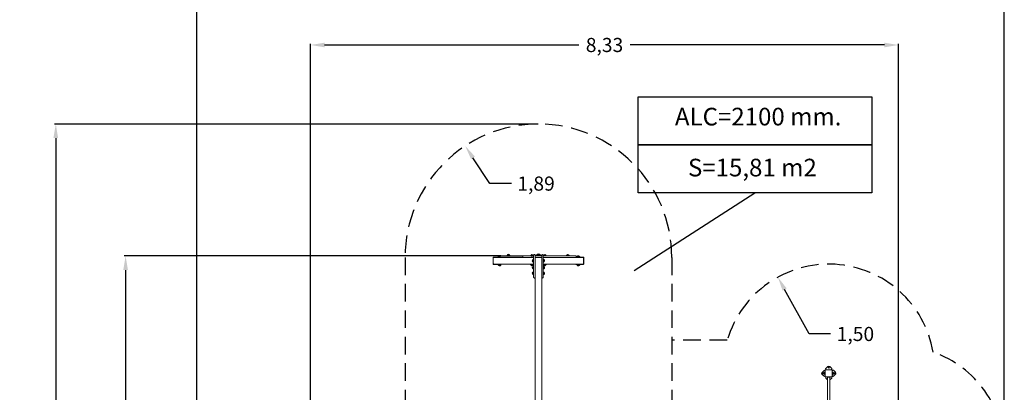
# Model space of a CAD drawing. Extents: x 2158 to 2398, y 1452 to 1680.
# Drawn here: x 2158 to 2297, y 1547 to 1600 of the extents above; entities that cross this region are included whole.
import ezdxf

# ---------------------------------------------------------------- set-up
doc = ezdxf.new("R2010")
doc.units = 0
doc.header["$LTSCALE"] = 25
doc.linetypes.add('TRAZOS', pattern=[0.75, 0.5, -0.25])
doc.layers.get('0').update_dxf_attribs({"linetype": 'CONTINUOUS'})
doc.layers.get('DEFPOINTS').update_dxf_attribs({"linetype": 'CONTINUOUS'})
doc.layers.add('COTAS', color=7, linetype='CONTINUOUS')
doc.layers.add('VERDE', color=3, linetype='CONTINUOUS')
doc.styles.add('ROMANS', font='romans')
doc.styles.get("Standard").update_dxf_attribs({"font": 'txt.shx'})
doc.dimstyles.get("Standard").update_dxf_attribs({"dimtxt": 0.18, "dimasz": 0.18, "dimexe": 0.18, "dimexo": 0.0625, "dimgap": 0.09, "dimtad": 0, "dimtih": 1, "dimtoh": 1, "dimdec": 4, "dimzin": 0, "dimdsep": 46, "dimtxsty": 'Standard', "dimcen": 0.09, "dimadec": 0, "dimazin": 0, "dimtfac": 1, "dimtdec": 4, "dimtofl": 0, "dimtmove": 0, "dimatfit": 3, "dimfxl": 0, "dimtolj": 1, "dimtzin": 0, "dimarcsym": 0})

# ---------------------------------------------------------------- blocks, each defined once
blk = doc.blocks.new('*D0')
at = {"color": 0, "lineweight": -2, "ltscale": 4}
for p, q in [((2182.84, 1490.22), (2182.84, 1602.99)), ((2184.84, 1602.81), (2232.74, 1602.81)), ((2295.27, 1602.81), (2247.37, 1602.81)), ((2297.27, 1538.35), (2297.27, 1602.99))]:
    blk.add_line(p, q, dxfattribs=at)
at = {"color": 0, "ltscale": 4}
for points in [[(2184.84, 1603.14), (2184.84, 1602.47), (2182.84, 1602.81)], [(2295.27, 1603.14), (2295.27, 1602.47), (2297.27, 1602.81)]]:
    blk.add_solid(points, dxfattribs=at)
at = {"layer": 'DEFPOINTS', "color": 0, "ltscale": 4}
for p in [(2297.27, 1602.81), (2297.27, 1538.29), (2182.84, 1490.15)]:
    blk.add_point(p, dxfattribs=at)
at = {"color": 0, "ltscale": 4, "insert": (2240.05, 1602.81), "char_height": 2, "attachment_point": 5, "style": 'ROMANS'}
blk.add_mtext('\\A1;11,44 m.', dxfattribs=at)
blk = doc.blocks.new('*D1')
at = {"color": 0, "lineweight": -2, "ltscale": 4}
for p, q in [((2231.19, 1584.79), (2162.67, 1584.79)), ((2162.85, 1582.79), (2162.85, 1536.29)), ((2162.85, 1474.88), (2162.85, 1532.7)), ((2198.19, 1472.88), (2162.67, 1472.88))]:
    blk.add_line(p, q, dxfattribs=at)
at = {"color": 0, "ltscale": 4}
for points in [[(2162.51, 1582.79), (2163.18, 1582.79), (2162.85, 1584.79)], [(2162.51, 1474.88), (2163.18, 1474.88), (2162.85, 1472.88)]]:
    blk.add_solid(points, dxfattribs=at)
at = {"layer": 'DEFPOINTS', "color": 0, "ltscale": 4}
for p in [(2162.85, 1584.79), (2231.25, 1584.79), (2198.26, 1472.88)]:
    blk.add_point(p, dxfattribs=at)
at = {"color": 0, "ltscale": 4, "insert": (2162.85, 1534.49), "char_height": 2, "attachment_point": 5, "style": 'ROMANS'}
blk.add_mtext('\\A1;11,20 m.', dxfattribs=at)
blk = doc.blocks.new('*D2')
at = {"color": 0, "lineweight": -2, "ltscale": 4}
for p, q in [((2225.79, 1566.1), (2172.56, 1566.1)), ((2172.74, 1564.1), (2172.74, 1528.85)), ((2172.74, 1490.03), (2172.74, 1525.27)), ((2207.79, 1488.03), (2172.56, 1488.03))]:
    blk.add_line(p, q, dxfattribs=at)
at = {"color": 0, "ltscale": 4}
for points in [[(2172.41, 1564.1), (2173.07, 1564.1), (2172.74, 1566.1)], [(2172.41, 1490.03), (2173.07, 1490.03), (2172.74, 1488.03)]]:
    blk.add_solid(points, dxfattribs=at)
at = {"layer": 'DEFPOINTS', "color": 0, "ltscale": 4}
for p in [(2225.85, 1566.1), (2172.74, 1488.03), (2207.85, 1488.03)]:
    blk.add_point(p, dxfattribs=at)
at = {"color": 0, "ltscale": 4, "insert": (2172.74, 1527.06), "char_height": 2, "attachment_point": 5, "style": 'ROMANS'}
blk.add_mtext('\\A1;7,80', dxfattribs=at)
blk = doc.blocks.new('*D3')
at = {"color": 0, "lineweight": -2, "ltscale": 4}
for p, q in [((2198.94, 1504.85), (2198.94, 1596.17)), ((2200.94, 1595.99), (2236.96, 1595.99)), ((2280.27, 1595.99), (2244.25, 1595.99)), ((2282.27, 1527.55), (2282.27, 1596.17))]:
    blk.add_line(p, q, dxfattribs=at)
at = {"color": 0, "ltscale": 4}
for points in [[(2200.94, 1596.32), (2200.94, 1595.66), (2198.94, 1595.99)], [(2280.27, 1596.32), (2280.27, 1595.66), (2282.27, 1595.99)]]:
    blk.add_solid(points, dxfattribs=at)
at = {"layer": 'DEFPOINTS', "color": 0, "ltscale": 4}
for p in [(2282.27, 1595.99), (2282.27, 1527.49), (2198.94, 1504.78)]:
    blk.add_point(p, dxfattribs=at)
at = {"color": 0, "ltscale": 4, "insert": (2240.61, 1595.99), "char_height": 2, "attachment_point": 5, "style": 'ROMANS'}
blk.add_mtext('\\A1;8,33', dxfattribs=at)
blk = doc.blocks.new('*D8')
at = {"color": 0, "lineweight": -2, "ltscale": 4}
for p, q in [((2269.6, 1555.04), (2266.14, 1561.33)), ((2272.66, 1555.04), (2269.6, 1555.04))]:
    blk.add_line(p, q, dxfattribs=at)
at = {"color": 0, "ltscale": 4}
blk.add_solid([(2266.43, 1561.49), (2265.85, 1561.17), (2265.18, 1563.09)], dxfattribs=at)
at = {"layer": 'DEFPOINTS', "color": 0, "ltscale": 4}
for p in [(2265.18, 1563.09), (2272.4, 1549.94)]:
    blk.add_point(p, dxfattribs=at)
at = {"color": 0, "ltscale": 4, "insert": (2276.17, 1555.04), "char_height": 2, "attachment_point": 5, "style": 'ROMANS'}
blk.add_mtext('\\A1;1,50', dxfattribs=at)
blk = doc.blocks.new('*D12')
at = {"color": 0, "lineweight": -2, "ltscale": 4}
for p, q in [((2224.38, 1576.35), (2221.97, 1580.01)), ((2227.45, 1576.35), (2224.38, 1576.35))]:
    blk.add_line(p, q, dxfattribs=at)
at = {"color": 0, "ltscale": 4}
blk.add_solid([(2222.25, 1580.19), (2221.69, 1579.83), (2220.87, 1581.68)], dxfattribs=at)
at = {"layer": 'DEFPOINTS', "color": 0, "ltscale": 4}
for p in [(2220.87, 1581.68), (2231.25, 1565.89)]:
    blk.add_point(p, dxfattribs=at)
at = {"color": 0, "ltscale": 4, "insert": (2230.91, 1576.35), "char_height": 2, "attachment_point": 5, "style": 'ROMANS'}
blk.add_mtext('\\A1;1,89', dxfattribs=at)

msp = doc.modelspace()

# ---------------------------------------------------------------- linework, layer by layer
at = {"color": 7, "linetype": 'Continuous', "lineweight": 15}
for p, q in [((2224.8366, 1565.8563), (2224.8366, 1564.9663)), ((2224.8463, 1565.7863), (2224.8463, 1565.0363)), ((2224.8597, 1565.8563), (2224.8597, 1565.8363)), ((2225.28405, 1565.9363), (2224.88279, 1565.9363)), ((2225.28405, 1565.8963), (2224.88279, 1565.8963)), ((2224.9463, 1565.8863), (2225.86406, 1565.8863)), ((2225.77746, 1565.9363), (2225.28405, 1565.9363)), ((2225.82047, 1565.8963), (2225.28405, 1565.8963)), ((2225.55716, 1565.9852), (2225.55716, 1565.9363)), ((2225.59816, 1566.0713), (2225.59816, 1566.06594)), ((2225.59816, 1566.0713), (2225.79792, 1566.0713)), ((2225.59866, 1566.0663), (2225.79265, 1566.0663)), ((2225.76406, 1565.9963), (2225.76406, 1565.9863)), ((2225.82522, 1565.9863), (2225.82522, 1565.9963)), ((2225.86406, 1566.0963), (2225.91166, 1566.0963)), ((2225.91166, 1565.8863), (2225.86406, 1565.8863)), ((2225.91166, 1566.0963), (2229.10144, 1566.0963)), ((2229.10144, 1565.8863), (2225.91166, 1565.8863)), ((2226.81274, 1566.1452), (2226.81274, 1566.0963)), ((2226.85374, 1566.2313), (2226.85374, 1566.22594)), ((2226.85374, 1566.2313), (2227.13174, 1566.2313)), ((2226.85424, 1566.2263), (2227.13124, 1566.2263)), ((2227.13174, 1566.22594), (2227.13174, 1566.2313)), ((2227.17274, 1566.0963), (2227.17274, 1566.1452)), ((2229.01526, 1565.9863), (2229.01526, 1565.9963)), ((2229.10144, 1566.0963), (2230.41409, 1566.0963)), ((2230.41409, 1565.8863), (2229.10144, 1565.8863)), ((2230.15267, 1566.1452), (2230.15267, 1566.0963)), ((2230.19367, 1566.2313), (2230.19367, 1566.22594)), ((2230.19367, 1566.2313), (2230.47167, 1566.2313)), ((2230.19417, 1566.2263), (2230.47117, 1566.2263)), ((2230.31487, 1565.9863), (2230.31487, 1565.9963)), ((2230.41409, 1566.0963), (2230.56309, 1566.0963)), ((2230.56309, 1565.8863), (2230.41409, 1565.8863)), ((2230.47167, 1566.22594), (2230.47167, 1566.2313)), ((2230.51267, 1566.0963), (2230.51267, 1566.1452)), ((2230.56309, 1565.03902), (2230.56309, 1566.1863)), ((2230.67309, 1566.2863), (2230.66309, 1566.2863)), ((2230.77309, 1566.1863), (2230.77309, 1565.03902)), ((2230.77309, 1566.0963), (2231.72309, 1566.0963)), ((2230.87309, 1565.8863), (2230.77309, 1565.8863)), ((2231.10643, 1566.36011), (2230.84551, 1566.0963)), ((2230.87309, 1565.8863), (2231.62309, 1565.8863)), ((2231.06809, 1566.1452), (2231.06809, 1566.0963)), ((2231.10909, 1566.2313), (2231.10909, 1566.22594)), ((2231.10909, 1566.2313), (2231.38709, 1566.2313)), ((2231.10962, 1566.2263), (2231.38659, 1566.2263)), ((2231.38709, 1566.22594), (2231.38709, 1566.2313)), ((2231.65756, 1566.0963), (2231.38927, 1566.36166)), ((2231.42809, 1566.0963), (2231.42809, 1566.1452)), ((2231.72309, 1565.8863), (2231.62309, 1565.8863)), ((2231.72309, 1565.03902), (2231.72309, 1566.1863)), ((2231.83309, 1566.2863), (2231.82309, 1566.2863)), ((2231.93309, 1566.1863), (2231.93309, 1565.03902)), ((2231.93309, 1566.0963), (2232.11073, 1566.0963)), ((2232.11073, 1565.8863), (2231.93309, 1565.8863)), ((2231.95665, 1566.1452), (2231.95665, 1566.0963)), ((2231.99765, 1566.2313), (2231.99765, 1566.22594)), ((2231.99765, 1566.2313), (2232.00751, 1566.2313)), ((2231.99815, 1566.2263), (2232.00798, 1566.2263)), ((2232.00751, 1566.2313), (2232.27565, 1566.2313)), ((2232.00798, 1566.2263), (2232.27515, 1566.2263)), ((2232.11073, 1566.0963), (2233.40332, 1566.0963)), ((2233.40332, 1565.8863), (2232.11073, 1565.8863)), ((2232.27565, 1566.22594), (2232.27565, 1566.2313)), ((2232.31665, 1566.0963), (2232.31665, 1566.1452)), ((2233.40332, 1566.0963), (2236.49487, 1566.0963)), ((2236.49487, 1565.8863), (2233.40332, 1565.8863)), ((2235.24274, 1566.1452), (2235.24274, 1566.0963)), ((2235.28374, 1566.2313), (2235.28374, 1566.22594)), ((2235.28374, 1566.2313), (2235.56174, 1566.2313)), ((2235.28424, 1566.2263), (2235.56124, 1566.2263)), ((2235.56174, 1566.22594), (2235.56174, 1566.2313)), ((2235.60274, 1566.0963), (2235.60274, 1566.1452)), ((2236.49487, 1566.0963), (2236.5431, 1566.0963)), ((2236.5431, 1565.8863), (2236.49487, 1565.8863)), ((2236.5431, 1565.8863), (2237.54989, 1565.8863)), ((2236.58669, 1565.8963), (2237.21214, 1565.8963)), ((2236.62971, 1565.9363), (2237.21214, 1565.9363)), ((2236.6431, 1565.9863), (2236.6431, 1565.9963)), ((2236.72903, 1565.9852), (2236.72903, 1565.9363)), ((2236.77003, 1566.0713), (2236.77003, 1566.06594)), ((2236.77003, 1566.0713), (2237.04803, 1566.0713)), ((2236.77053, 1566.0663), (2237.04753, 1566.0663)), ((2237.04803, 1566.06594), (2237.04803, 1566.0713)), ((2237.08903, 1565.9363), (2237.08903, 1565.9852)), ((2237.21214, 1565.9363), (2237.6134, 1565.9363)), ((2237.21214, 1565.8963), (2237.6134, 1565.8963)), ((2237.63649, 1565.8363), (2237.63649, 1565.8563)), ((2237.64989, 1565.0363), (2237.64989, 1565.7863)), ((2237.65959, 1564.9663), (2237.65959, 1565.8563)), ((2224.8597, 1564.9863), (2224.8597, 1564.9663)), ((2225.28405, 1564.9263), (2224.88279, 1564.9263)), ((2225.28405, 1564.8863), (2224.88279, 1564.8863)), ((2230.56309, 1564.9363), (2224.9463, 1564.9363)), ((2225.93716, 1564.9263), (2225.28405, 1564.9263)), ((2225.93716, 1564.8863), (2225.28405, 1564.8863)), ((2225.55716, 1564.8863), (2225.55716, 1564.83741)), ((2225.59816, 1564.75667), (2225.59816, 1564.7513)), ((2225.87616, 1564.7513), (2225.59816, 1564.7513)), ((2225.87494, 1564.7563), (2225.59866, 1564.7563)), ((2225.87616, 1564.7513), (2225.87616, 1564.75667)), ((2225.91716, 1564.83741), (2225.91716, 1564.8863)), ((2225.93716, 1564.8863), (2225.93716, 1564.9263)), ((2230.08267, 1564.9363), (2230.08267, 1564.9063)), ((2230.08267, 1564.9063), (2230.11616, 1564.9063)), ((2230.11616, 1564.9063), (2230.17794, 1564.9063)), ((2230.15267, 1564.9063), (2230.15267, 1564.85741)), ((2230.17794, 1564.9063), (2230.56309, 1564.9063)), ((2230.19367, 1564.77667), (2230.19367, 1564.7713)), ((2230.47167, 1564.7713), (2230.19367, 1564.7713)), ((2230.47117, 1564.7763), (2230.19417, 1564.7763)), ((2230.43346, 1565.5503), (2230.42809, 1565.5503)), ((2230.42809, 1565.2723), (2230.42809, 1565.5503)), ((2230.42809, 1565.2723), (2230.43346, 1565.2723)), ((2230.43346, 1564.5753), (2230.42809, 1564.5753)), ((2230.42809, 1564.2997), (2230.42809, 1564.5753)), ((2230.42809, 1564.2973), (2230.42809, 1564.2997)), ((2230.42809, 1564.2973), (2230.43346, 1564.2973)), ((2230.43309, 1565.2728), (2230.43309, 1565.5498)), ((2230.43309, 1564.30019), (2230.43309, 1564.5748)), ((2230.47167, 1564.7713), (2230.47167, 1564.77667)), ((2230.51267, 1564.85741), (2230.51267, 1564.9063)), ((2230.56309, 1565.5913), (2230.5142, 1565.5913)), ((2230.5142, 1565.2313), (2230.56309, 1565.2313)), ((2230.56309, 1564.6163), (2230.5142, 1564.6163)), ((2230.5142, 1564.2563), (2230.56309, 1564.2563)), ((2230.56309, 1564.65564), (2230.56309, 1565.03902)), ((2230.56309, 1563.4756), (2230.56309, 1564.65564)), ((2230.77309, 1565.03902), (2230.77309, 1564.65564)), ((2230.77309, 1564.65564), (2230.77309, 1563.4756)), ((2231.72309, 1564.65564), (2231.72309, 1565.03902)), ((2231.72309, 1563.4756), (2231.72309, 1564.65564)), ((2231.98199, 1565.5913), (2231.93309, 1565.5913)), ((2231.93309, 1565.2313), (2231.98199, 1565.2313)), ((2231.93309, 1565.03902), (2231.93309, 1564.65564)), ((2237.54989, 1564.9363), (2231.93309, 1564.9363)), ((2231.93309, 1564.9063), (2232.29197, 1564.9063)), ((2231.93309, 1564.65564), (2231.93309, 1563.4756)), ((2231.98199, 1564.6163), (2231.93309, 1564.6163)), ((2231.93309, 1564.2563), (2231.98199, 1564.2563)), ((2231.95724, 1564.9063), (2231.95724, 1564.85741)), ((2231.99824, 1564.77667), (2231.99824, 1564.7713)), ((2232.27623, 1564.7713), (2231.99824, 1564.7713)), ((2232.27566, 1564.7763), (2231.99874, 1564.7763)), ((2232.0681, 1565.5503), (2232.06273, 1565.5503)), ((2232.06273, 1565.2723), (2232.0681, 1565.2723)), ((2232.0681, 1564.5753), (2232.06273, 1564.5753)), ((2232.06273, 1564.2973), (2232.0681, 1564.2973)), ((2232.06309, 1565.5498), (2232.06309, 1565.2728)), ((2232.06309, 1564.5748), (2232.06309, 1564.2978)), ((2232.0681, 1565.5503), (2232.0681, 1565.2723)), ((2232.0681, 1564.5753), (2232.0681, 1564.2973)), ((2232.27623, 1564.7713), (2232.27623, 1564.77667)), ((2232.29197, 1564.9063), (2232.35374, 1564.9063)), ((2232.31724, 1564.85741), (2232.31724, 1564.9063)), ((2232.35374, 1564.9063), (2232.38724, 1564.9063)), ((2232.38724, 1564.9063), (2232.38724, 1564.9363)), ((2236.55903, 1564.9263), (2236.55903, 1564.8863)), ((2236.55903, 1564.9263), (2237.21214, 1564.9263)), ((2236.55903, 1564.8863), (2237.21214, 1564.8863)), ((2236.72903, 1564.8863), (2236.72903, 1564.83741)), ((2236.77003, 1564.75667), (2236.77003, 1564.7513)), ((2237.04803, 1564.7513), (2236.77003, 1564.7513)), ((2237.04682, 1564.7563), (2236.77053, 1564.7563)), ((2237.04803, 1564.7513), (2237.04803, 1564.75667)), ((2237.08903, 1564.83741), (2237.08903, 1564.8863)), ((2237.21214, 1564.9263), (2237.6134, 1564.9263)), ((2237.21214, 1564.8863), (2237.6134, 1564.8863)), ((2237.63649, 1564.9663), (2237.63649, 1564.9863)), ((2230.43346, 1563.7753), (2230.42809, 1563.7753)), ((2230.42809, 1563.4997), (2230.42809, 1563.7753)), ((2230.42809, 1563.4973), (2230.42809, 1563.4997)), ((2230.42809, 1563.4973), (2230.43346, 1563.4973)), ((2230.43309, 1563.50019), (2230.43309, 1563.7748)), ((2230.56309, 1563.8163), (2230.5142, 1563.8163)), ((2230.5142, 1563.4563), (2230.56309, 1563.4563)), ((2230.56309, 1563.0713), (2230.56309, 1563.4756)), ((2230.67309, 1562.9713), (2230.66309, 1562.9713)), ((2230.66309, 1562.97035), (2230.67309, 1562.97035)), ((2230.77309, 1563.4756), (2230.77309, 1563.20892)), ((2230.77309, 1539.0363), (2230.77309, 1563.20892)), ((2231.72309, 1563.20892), (2231.72309, 1563.4756)), ((2231.72309, 1563.20892), (2231.72309, 1545.25966)), ((2231.83309, 1562.9713), (2231.82309, 1562.9713)), ((2231.82309, 1562.97035), (2231.83309, 1562.97035)), ((2231.98199, 1563.8163), (2231.93309, 1563.8163)), ((2231.93309, 1563.4756), (2231.93309, 1563.0713)), ((2231.93309, 1563.4563), (2231.98199, 1563.4563)), ((2231.93309, 1563.0713), (2231.93309, 1563.07035)), ((2232.0681, 1563.7753), (2232.06273, 1563.7753)), ((2232.06273, 1563.4973), (2232.0681, 1563.4973)), ((2232.06309, 1563.7748), (2232.06309, 1563.4978)), ((2232.0681, 1563.7753), (2232.0681, 1563.4973)), ((2272.24643, 1550.42011), (2271.96866, 1550.13927)), ((2272.8101, 1550.14389), (2272.52927, 1550.42166)), ((2271.7155, 1549.88331), (2271.43774, 1549.60248)), ((2271.43929, 1549.31964), (2271.72013, 1549.04187)), ((2271.76346, 1549.6053), (2271.75809, 1549.6053)), ((2271.75809, 1549.3273), (2271.75809, 1549.6053)), ((2271.75809, 1549.3273), (2271.76346, 1549.3273)), ((2271.76309, 1549.3278), (2271.76309, 1549.6048)), ((2271.88552, 1549.82768), (2271.82864, 1549.88394)), ((2271.88952, 1549.09937), (2271.83327, 1549.04249)), ((2271.89309, 1549.6463), (2271.8442, 1549.6463)), ((2271.8442, 1549.2863), (2271.89309, 1549.2863)), ((2271.88552, 1549.82768), (2271.89309, 1549.82091)), ((2271.89309, 1549.10281), (2271.88952, 1549.09937)), ((2271.89309, 1548.9963), (2271.89309, 1549.9363)), ((2271.90309, 1549.0163), (2271.90309, 1549.9063)), ((2271.92309, 1549.9663), (2272.86309, 1549.9663)), ((2271.95309, 1548.9663), (2271.92309, 1548.9663)), ((2271.95309, 1549.9563), (2272.84309, 1549.9563)), ((2272.84309, 1548.9663), (2271.95309, 1548.9663)), ((2272.02616, 1549.96988), (2271.96928, 1550.02613)), ((2272.03172, 1548.95873), (2271.97546, 1548.90185)), ((2272.0296, 1549.9663), (2272.02616, 1549.96988)), ((2272.03172, 1548.95873), (2272.03849, 1548.9663)), ((2272.14809, 1548.9663), (2272.14809, 1548.9363)), ((2272.14809, 1548.9363), (2272.64809, 1548.9363)), ((2272.23059, 1548.9363), (2272.23059, 1539.76512)), ((2272.56559, 1539.57342), (2272.56559, 1548.9363)), ((2272.64809, 1548.9663), (2272.64809, 1548.9363)), ((2272.75447, 1549.97388), (2272.7477, 1549.9663)), ((2272.81073, 1550.03076), (2272.75447, 1549.97388)), ((2272.75659, 1548.9663), (2272.76003, 1548.96273)), ((2272.81691, 1548.90648), (2272.76003, 1548.96273)), ((2272.86309, 1548.9663), (2272.84309, 1548.9663)), ((2272.88309, 1549.82176), (2272.89667, 1549.83324)), ((2272.89309, 1549.9363), (2272.89309, 1549.9063)), ((2272.89309, 1549.9063), (2272.89309, 1549.0163)), ((2272.94199, 1549.6463), (2272.89309, 1549.6463)), ((2272.89309, 1549.2863), (2272.94199, 1549.2863)), ((2272.90067, 1549.10493), (2272.89309, 1549.1117)), ((2272.89309, 1549.0163), (2272.89309, 1548.9963)), ((2272.95292, 1549.89012), (2272.89667, 1549.83324)), ((2272.95755, 1549.04867), (2272.90067, 1549.10493)), ((2273.02809, 1549.6053), (2273.02273, 1549.6053)), ((2273.02273, 1549.3273), (2273.02809, 1549.3273)), ((2273.02309, 1549.6048), (2273.02309, 1549.35832)), ((2273.02309, 1549.35832), (2273.02309, 1549.3278)), ((2273.02809, 1549.6053), (2273.02809, 1549.35793)), ((2273.02809, 1549.35793), (2273.02809, 1549.3273)), ((2273.3469, 1549.61297), (2273.06606, 1549.89074)), ((2273.07068, 1549.04929), (2273.34845, 1549.33013)), ((2271.97608, 1548.78871), (2272.23059, 1548.53699)), ((2272.56559, 1548.53862), (2272.81753, 1548.79334))]:
    msp.add_line(p, q, dxfattribs=at)
for centre in [(2272.38862, 1550.27946), (2271.57993, 1549.46183), (2273.20625, 1549.47077)]:
    msp.add_circle(centre, 0.07, dxfattribs=at)
for centre, radius, start, end in [((2224.9463, 1565.7863), 0.1, 90, 180), ((2225.65716, 1565.9852), 0.1, 125.80299, 180), ((2225.73716, 1565.9403), 0.19101, 54.1707297, 136.6953371), ((2225.86406, 1565.9963), 0.1, 90, 180), ((2225.86406, 1565.9863), 0.1, 180, 270), ((2226.91274, 1566.1452), 0.1, 125.80299, 180), ((2226.99274, 1566.1003), 0.19101, 43.3046629, 136.6953371), ((2227.07274, 1566.1452), 0.1, 0, 54.19701), ((2230.25267, 1566.1452), 0.1, 125.80299, 180), ((2230.33267, 1566.1003), 0.19101, 43.3046629, 136.6953371), ((2230.41267, 1566.1452), 0.1, 0, 54.19701), ((2230.66309, 1566.1863), 0.1, 90, 180), ((2230.67309, 1566.1863), 0.1, 0, 90), ((2230.87309, 1565.7863), 0.1, 90, 180), ((2230.78309, 1565.8763), 0.01, 90, 180), ((2231.16809, 1566.1452), 0.1, 125.80299, 180), ((2231.24862, 1566.21946), 0.2, 45.314959, 135.314959), ((2231.24809, 1566.1003), 0.19101, 43.3046629, 136.6953371), ((2231.32809, 1566.1452), 0.1, 0, 54.19701), ((2231.62309, 1565.7863), 0.1, 0, 90), ((2231.82309, 1566.1863), 0.1, 90, 180), ((2231.83309, 1566.1863), 0.1, 0, 90), ((2232.05665, 1566.1452), 0.1, 125.80299, 180), ((2232.13665, 1566.1003), 0.19101, 43.3046629, 136.6953371), ((2232.21665, 1566.1452), 0.1, 0, 54.19701), ((2235.34274, 1566.1452), 0.1, 125.80299, 180), ((2235.42274, 1566.1003), 0.19101, 43.3046629, 136.6953371), ((2235.50274, 1566.1452), 0.1, 0, 54.19701), ((2236.5431, 1565.9963), 0.1, 0, 90), ((2236.5431, 1565.9863), 0.1, 270, 0), ((2236.82903, 1565.9852), 0.1, 125.80299, 180), ((2236.90903, 1565.9403), 0.19101, 43.3046629, 136.6953371), ((2236.98903, 1565.9852), 0.1, 0, 54.19701), ((2237.54989, 1565.7863), 0.1, 0, 90), ((2224.9463, 1565.0363), 0.1, 180, 270), ((2225.65716, 1564.83741), 0.1, 180, 234.19701), ((2225.73716, 1564.88231), 0.19101, 223.3046629, 316.6953371), ((2225.81716, 1564.83741), 0.1, 305.80299, 0), ((2230.25267, 1564.85741), 0.1, 180, 234.19701), ((2230.33267, 1564.90231), 0.19101, 223.3046629, 316.6953371), ((2230.5591, 1565.4113), 0.19101, 133.3046629, 226.6953371), ((2230.5591, 1564.4363), 0.19101, 133.3046629, 226.6953371), ((2230.5142, 1565.4913), 0.1, 90, 144.19701), ((2230.5142, 1565.3313), 0.1, 215.80299, 270), ((2230.5142, 1564.5163), 0.1, 90, 144.19701), ((2230.5142, 1564.3563), 0.1, 215.80299, 270), ((2230.41267, 1564.85741), 0.1, 305.80299, 0), ((2232.05724, 1564.85741), 0.1, 180, 234.19701), ((2231.98199, 1565.4913), 0.1, 35.80299, 90), ((2231.98199, 1565.3313), 0.1, 270, 324.19701), ((2231.98199, 1564.5163), 0.1, 35.80299, 90), ((2231.98199, 1564.3563), 0.1, 270, 324.19701), ((2232.13724, 1564.90231), 0.19101, 223.3046629, 316.6953371), ((2231.93709, 1565.4113), 0.19101, 0, 46.6953371), ((2231.93709, 1565.4113), 0.19101, 313.3046629, 0), ((2231.93709, 1564.4363), 0.19101, 0, 46.6953371), ((2231.93709, 1564.4363), 0.19101, 313.3046629, 0), ((2232.21724, 1564.85741), 0.1, 305.80299, 0), ((2236.82903, 1564.83741), 0.1, 180, 234.19701), ((2236.90903, 1564.88231), 0.19101, 223.3046629, 316.6953371), ((2236.98903, 1564.83741), 0.1, 305.80299, 0), ((2237.54989, 1565.0363), 0.1, 270, 0), ((2230.5591, 1563.6363), 0.19101, 133.3046629, 226.6953371), ((2230.5142, 1563.7163), 0.1, 90, 144.19701), ((2230.5142, 1563.5563), 0.1, 215.80299, 270), ((2231.98199, 1563.7163), 0.1, 35.80299, 90), ((2231.98199, 1563.5563), 0.1, 270, 324.19701), ((2231.93709, 1563.6363), 0.19101, 0, 46.6953371), ((2231.93709, 1563.6363), 0.19101, 313.3046629, 0), ((2272.38862, 1550.27946), 0.2, 45.314959, 135.314959), ((2271.57993, 1549.46183), 0.2, 135.314959, 225.314959), ((2271.8891, 1549.4663), 0.19101, 133.3046629, 226.6953371), ((2271.77238, 1549.82706), 0.08, 45.314959, 135.314959), ((2271.77639, 1549.09875), 0.08, 225.314959, 315.314959), ((2271.8442, 1549.5463), 0.1, 90, 144.19701), ((2271.8442, 1549.3863), 0.1, 215.80299, 270), ((2271.92309, 1549.9363), 0.03, 90, 180), ((2271.92309, 1548.9963), 0.03, 180, 270), ((2271.95309, 1549.9063), 0.05, 90, 180), ((2271.95309, 1549.0163), 0.05, 180, 270), ((2271.92309, 1549.9363), 0.01, 90, 180), ((2272.02554, 1550.08301), 0.08, 135.314959, 225.314959), ((2272.03234, 1548.84559), 0.08, 135.314959, 225.314959), ((2272.75385, 1550.08701), 0.08, 315.314959, 45.314959), ((2272.76065, 1548.8496), 0.08, 315.314959, 45.314959), ((2272.84309, 1549.9063), 0.05, 0, 90), ((2272.84309, 1549.0163), 0.05, 270, 0), ((2272.86309, 1549.9363), 0.03, 0, 90), ((2272.86309, 1548.9963), 0.03, 270, 0), ((2272.94199, 1549.5463), 0.1, 35.80299, 90), ((2272.94199, 1549.3863), 0.1, 270, 324.19701), ((2273.0098, 1549.83386), 0.08, 45.314959, 135.314959), ((2273.0138, 1549.10555), 0.08, 225.314959, 315.314959), ((2272.89709, 1549.4663), 0.19101, 313.3046629, 46.6953371), ((2273.20625, 1549.47077), 0.2, 315.314959, 45.314959)]:
    msp.add_arc(centre, radius, start, end, dxfattribs=at)
for centre, major_axis, start_param, end_param in [((2224.88279, 1565.8563), (0, 0.08), 0, 1.570796327), ((2224.88279, 1565.8563), (0, 0.04), 0, 1.570796327), ((2225.69108, 1565.8563), (0, 0.04), 0, 0.722734248), ((2236.80511, 1565.8563), (0, 0.04), 5.560451059, 6.283185307), ((2237.6134, 1565.8563), (0, 0.08), 4.71238898, 6.283185307), ((2237.6134, 1565.8563), (0, 0.04), 4.71238898, 6.283185307), ((2224.88279, 1564.9663), (0, 0.08), 1.570796327, 3.141592654), ((2224.88279, 1564.9663), (0, 0.04), 1.570796327, 3.141592654), ((2225.69108, 1564.9663), (0, 0.04), 2.418858406, 3.141592654), ((2236.80511, 1564.9663), (0, 0.04), 3.141592654, 3.864326901), ((2237.6134, 1564.9663), (0, 0.08), 3.141592654, 4.71238898), ((2237.6134, 1564.9663), (0, 0.04), 3.141592654, 4.71238898)]:
    msp.add_ellipse(centre, major_axis=major_axis, ratio=0.577350269, start_param=start_param, end_param=end_param, dxfattribs=at)
for points, knots in [([(2225.91166, 1566.0963), (2225.91115, 1566.0963), (2225.90479, 1566.09625), (2225.88875, 1566.09401), (2225.86491, 1566.08273), (2225.84299, 1566.05997), (2225.82809, 1566.03004), (2225.82617, 1566.00755), (2225.82522, 1565.9963)], [0, 0, 0, 0, 0.011182501, 0.141289919, 0.355975491, 0.57063501, 0.78531351, 1, 1, 1, 1]), ([(2225.82522, 1565.9863), (2225.82618, 1565.97506), (2225.82809, 1565.95257), (2225.84299, 1565.92264), (2225.86492, 1565.89988), (2225.88874, 1565.88859), (2225.90479, 1565.88636), (2225.91115, 1565.88631), (2225.91166, 1565.8863)], [0, 0, 0, 0, 0.214673835, 0.429354706, 0.644016597, 0.858710336, 0.988817375, 1, 1, 1, 1]), ([(2229.10144, 1566.0963), (2229.10021, 1566.09629), (2229.09386, 1566.09618), (2229.07793, 1566.09366), (2229.05485, 1566.08273), (2229.03299, 1566.05997), (2229.01812, 1566.03004), (2229.01622, 1566.00755), (2229.01526, 1565.9963)], [0, 0, 0, 0, 0.027486691, 0.141329604, 0.356003322, 0.570655087, 0.785324959, 1, 1, 1, 1]), ([(2229.01526, 1565.9863), (2229.01622, 1565.97506), (2229.01812, 1565.95257), (2229.03299, 1565.92264), (2229.05485, 1565.89988), (2229.07793, 1565.88894), (2229.09386, 1565.88642), (2229.10021, 1565.88632), (2229.10144, 1565.8863)], [0, 0, 0, 0, 0.214662428, 0.429334713, 0.64398889, 0.858670816, 0.972513001, 1, 1, 1, 1]), ([(2230.31487, 1565.9963), (2230.31597, 1566.00755), (2230.31816, 1566.03004), (2230.33527, 1566.05997), (2230.36044, 1566.08273), (2230.3871, 1566.09371), (2230.40545, 1566.09619), (2230.41276, 1566.09629), (2230.41409, 1566.0963)], [0, 0, 0, 0, 0.214675877, 0.429346895, 0.644004929, 0.858662459, 0.974384478, 1, 1, 1, 1]), ([(2230.31487, 1565.9863), (2230.31597, 1565.97506), (2230.31816, 1565.95257), (2230.33527, 1565.92264), (2230.36044, 1565.89988), (2230.3871, 1565.8889), (2230.40545, 1565.88642), (2230.41276, 1565.88632), (2230.41409, 1565.8863)], [0, 0, 0, 0, 0.214663259, 0.429336684, 0.643997127, 0.858662861, 0.974384191, 1, 1, 1, 1]), ([(2230.56309, 1563.0713), (2230.5631, 1563.07107), (2230.56311, 1563.06368), (2230.56525, 1563.04509), (2230.5767, 1563.01719), (2230.59946, 1562.99184), (2230.62938, 1562.97462), (2230.65185, 1562.97241), (2230.66309, 1562.9713)], [0, 0, 0, 0, 0.004529553, 0.141749787, 0.3564415, 0.570993923, 0.78549008, 1, 1, 1, 1]), ([(2230.67309, 1562.9713), (2230.68433, 1562.97241), (2230.70681, 1562.97462), (2230.73673, 1562.99184), (2230.75948, 1563.01719), (2230.77093, 1563.04509), (2230.77308, 1563.06368), (2230.77309, 1563.07107), (2230.77309, 1563.0713)], [0, 0, 0, 0, 0.21450992, 0.429006077, 0.6435585, 0.858250213, 0.995470447, 1, 1, 1, 1]), ([(2231.72309, 1563.0713), (2231.72309, 1563.07107), (2231.72311, 1563.06368), (2231.72525, 1563.04509), (2231.7367, 1563.01719), (2231.75946, 1562.99184), (2231.78938, 1562.97462), (2231.81185, 1562.97241), (2231.82309, 1562.9713)], [0, 0, 0, 0, 0.004529575, 0.14175048, 0.356443242, 0.571006848, 0.785504054, 1, 1, 1, 1]), ([(2231.83309, 1562.9713), (2231.84433, 1562.97241), (2231.86681, 1562.97462), (2231.89673, 1562.99184), (2231.91949, 1563.01719), (2231.93093, 1563.04509), (2231.93308, 1563.06368), (2231.93309, 1563.07107), (2231.93309, 1563.0713)], [0, 0, 0, 0, 0.21450899, 0.429004217, 0.643565844, 0.858250827, 0.995470467, 1, 1, 1, 1])]:
    msp.add_open_spline(points, degree=3, knots=knots, dxfattribs=at)
at = {"layer": 'COTAS', "color": 7, "ltscale": 4}
msp.add_line((2244.79223, 1564.02507), (2261.93021, 1575.02909), dxfattribs=at)
at = {"layer": 'COTAS', "color": 7, "linetype": 'TRAZOS', "ltscale": 0.2}
for p, q in [((2212.34809, 1565.8863), (2212.34809, 1538.88247)), ((2250.14809, 1565.8863), (2250.14809, 1538.88247)), ((2258.01164, 1554.18247), (2250.14809, 1554.18247))]:
    msp.add_line(p, q, dxfattribs=at)
at = {"layer": 'COTAS', "color": 7}
for points in [[(2245.38308, 1588.65025), (2278.47734, 1588.65025), (2278.47734, 1581.83967), (2245.38308, 1581.83967)], [(2245.38308, 1581.83967), (2278.47734, 1581.83967), (2278.47734, 1575.02909), (2245.38308, 1575.02909)]]:
    msp.add_lwpolyline(points, close=True, dxfattribs=at)
at = {"layer": 'COTAS', "color": 7, "linetype": 'TRAZOS', "ltscale": 0.2}
for centre, radius, start, end in [((2231.24809, 1565.8863), 18.9, 0, 180), ((2272.39809, 1549.9363), 15, 9.6768721, 163.5560144), ((2282.26814, 1538.2863), 15, 0, 70.8666248)]:
    msp.add_arc(centre, radius, start, end, dxfattribs=at)
at = {"layer": 'VERDE', "color": 7}
for p, q in [((2225.59816, 1566.0713), (2225.59816, 1566.06594)), ((2225.59816, 1566.0713), (2225.79792, 1566.0713)), ((2225.59866, 1566.0663), (2225.79265, 1566.0663)), ((2225.86406, 1566.0963), (2225.91166, 1566.0963)), ((2225.91166, 1566.0963), (2229.10144, 1566.0963)), ((2226.85374, 1566.2313), (2226.85374, 1566.22594)), ((2226.85374, 1566.2313), (2227.13174, 1566.2313)), ((2226.85424, 1566.2263), (2227.13124, 1566.2263)), ((2227.13174, 1566.22594), (2227.13174, 1566.2313))]:
    msp.add_line(p, q, dxfattribs=at)
at = {"layer": 'VERDE', "color": 7, "flags": 128}
msp.add_lwpolyline([(2225.91166, 1566.0963), (2225.91014, 1566.09629), (2225.89268, 1566.09386), (2225.86583, 1566.0811), (2225.84416, 1566.05877), (2225.83009, 1566.0294), (2225.82522, 1565.9963)], dxfattribs=at)
at = {"layer": 'VERDE', "color": 7}
for centre, radius, start, end in [((2225.65716, 1565.9852), 0.1, 125.80299, 180), ((2225.73716, 1565.9403), 0.19101, 54.1706918, 136.6953371), ((2225.86406, 1565.9963), 0.1, 90, 180), ((2226.91274, 1566.1452), 0.1, 125.80299, 180), ((2226.99274, 1566.1003), 0.19101, 43.3046629, 136.6953371), ((2227.07274, 1566.1452), 0.1, 0, 54.19701)]:
    msp.add_arc(centre, radius, start, end, dxfattribs=at)

# ---------------------------------------------------------------- texts
at = {"layer": 'COTAS', "color": 7, "char_height": 2.5, "attachment_point": 5, "style": 'ROMANS'}
for s, insert in [('ALC=2100 mm.', (2262.38464, 1585.51825)), ('S=15,81 m2', (2261.5646, 1578.29548))]:
    msp.add_mtext(s, dxfattribs=dict(at, insert=insert))

# ---------------------------------------------------------------- dimensions: what is measured, and where the dimension line sits
at = {"color": 7, "ltscale": 4}
for base, p1, p2, text, picture, middle in [((2297.26814, 1602.8054), (2182.83664, 1490.15338), (2297.26814, 1538.2863), '11,44 m.', '*D0', (2240.05239, 1602.8054)), ((2282.26814, 1595.99057), (2198.94355, 1504.78314), (2282.26814, 1527.4863), '8,33', '*D3', (2240.60585, 1595.99057))]:
    dim = msp.add_linear_dim(base=base, p1=p1, p2=p2, text=text, dimstyle='Standard', override={"dimtxt": 2, "dimasz": 2, "dimgap": 0.6, "dimtxsty": 'ROMANS'}, dxfattribs=at)
    dim.commit()
    dim.dimension.update_dxf_attribs({"geometry": picture, "text_midpoint": middle})
dim = msp.add_linear_dim(base=(2162.84661, 1584.7863), p1=(2198.25525, 1472.87672), p2=(2231.24809, 1584.7863), angle=90, text='11,20 m.', dimstyle='Standard', override={"dimtxt": 2, "dimasz": 2, "dimgap": 0.6, "dimtxsty": 'ROMANS'}, dxfattribs=at)
dim.commit()
dim.dimension.update_dxf_attribs({"geometry": '*D1', "text_midpoint": (2162.84661, 1534.49459), "dimtype": 128})
for center, mpoint, text, picture, middle in [((2231.24809, 1565.8863), (2220.8717, 1581.68315), '1,89', '*D12', (2230.90508, 1576.3464)), ((2272.39809, 1549.9363), (2265.18008, 1563.08546), '1,50', '*D8', (2276.16891, 1555.03822))]:
    dim = msp.add_radius_dim(center=center, mpoint=mpoint, text=text, dimstyle='Standard', override={"dimtxt": 2, "dimasz": 2, "dimgap": 0.6, "dimtxsty": 'ROMANS'}, dxfattribs=at)
    dim.commit()
    dim.dimension.update_dxf_attribs({"geometry": picture, "text_midpoint": middle, "dimtype": 132})
dim = msp.add_linear_dim(base=(2172.73985, 1488.03095), p1=(2225.84897, 1566.09516), p2=(2207.85261, 1488.03095), angle=90, text='7,80', dimstyle='Standard', override={"dimtxt": 2, "dimasz": 2, "dimgap": 0.6, "dimtxsty": 'ROMANS'}, dxfattribs=at)
dim.commit()
dim.dimension.update_dxf_attribs({"geometry": '*D2', "text_midpoint": (2172.73985, 1527.06306)})

doc.saveas('drawing.dxf')
